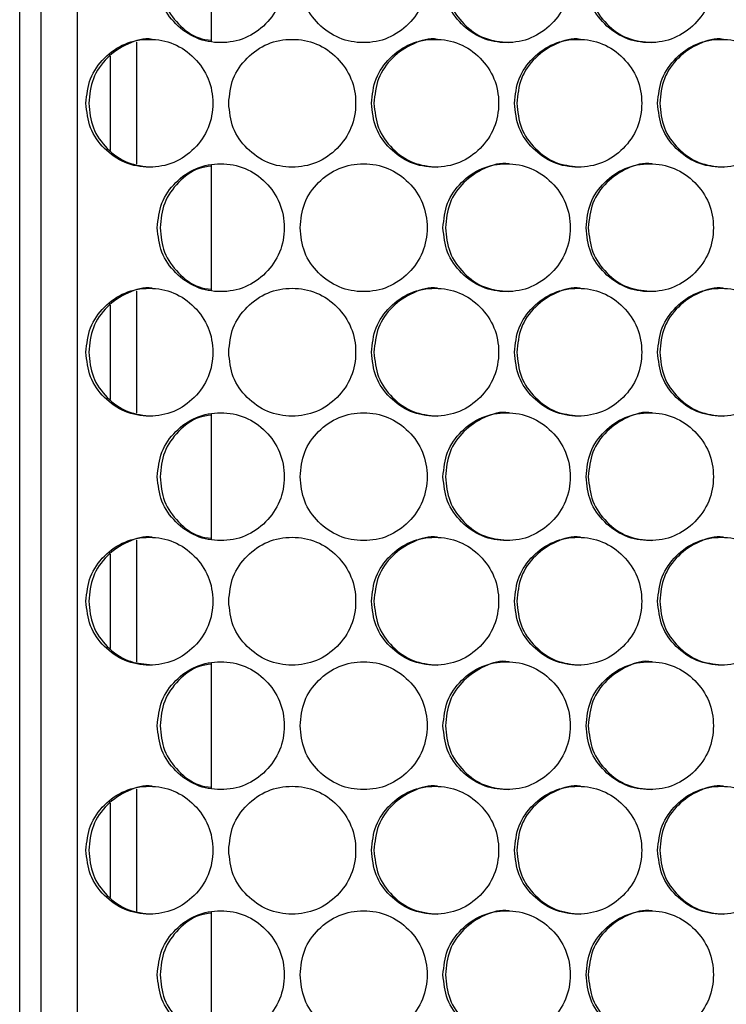
# Model space of a CAD drawing. Units: millimetres. Extents: x -732 to 1665, y -1450 to 887.
# Drawn here: x -44 to 22, y -634 to -542 of the extents above; entities that cross this region are included whole.
import ezdxf

# ---------------------------------------------------------------- set-up
doc = ezdxf.new("R2010")
doc.units = ezdxf.units.MM

msp = doc.modelspace()

# ---------------------------------------------------------------- linework, layer by layer
at = {"color": 7, "linetype": 'Continuous', "lineweight": 25}
for p, q in [((-43.977, -802.133), (-43.977, -86.133)), ((-42.006, -87.133), (-42.006, -801.133)), ((-38.538, -801.133), (-38.538, -87.133)), ((-26.008, -531.716), (-26.008, -543.591)), ((-32.977, -555.069), (-32.977, -543.62)), ((-35.477, -544.914), (-35.477, -553.775)), ((-26.008, -555.096), (-26.008, -566.971)), ((-32.977, -578.449), (-32.977, -567)), ((-35.477, -568.294), (-35.477, -577.155)), ((-26.008, -578.476), (-26.008, -590.351)), ((-32.977, -601.829), (-32.977, -590.38)), ((-35.477, -591.674), (-35.477, -600.535)), ((-26.008, -601.856), (-26.008, -613.731)), ((-32.977, -625.209), (-32.977, -613.76)), ((-35.477, -615.054), (-35.477, -623.915)), ((-26.008, -625.236), (-26.008, -637.111))]:
    msp.add_line(p, q, dxfattribs=at)
for points, knots in [([(-31.061, -537.653), (-30.981, -538.443), (-30.821, -540.022), (-29.405, -541.994), (-27.461, -543.374), (-25.105, -543.793), (-22.753, -543.374), (-20.794, -541.994), (-19.424, -540.023), (-19.008, -537.653), (-19.424, -535.284), (-20.794, -533.312), (-22.752, -531.932), (-25.105, -531.514), (-27.461, -531.933), (-29.405, -533.312), (-30.82, -535.284), (-30.98, -536.864), (-31.061, -537.653)], [0, 0, 0, 0, 0.062455, 0.124925, 0.187469, 0.249979, 0.312534, 0.375032, 0.437539, 0.499987, 0.562483, 0.624941, 0.68749, 0.749995, 0.812558, 0.87505, 0.937535, 1, 1, 1, 1]), ([(-17.657, -537.653), (-17.577, -538.443), (-17.417, -540.022), (-16, -541.994), (-14.054, -543.374), (-11.695, -543.793), (-9.341, -543.374), (-7.38, -541.994), (-6.009, -540.023), (-5.592, -537.653), (-6.009, -535.284), (-7.38, -533.312), (-9.34, -531.932), (-11.695, -531.514), (-14.053, -531.933), (-16, -533.312), (-17.416, -535.284), (-17.577, -536.864), (-17.657, -537.653)], [0, 0, 0, 0, 0.062455, 0.124925, 0.187469, 0.249979, 0.312534, 0.375032, 0.437539, 0.499987, 0.562484, 0.624942, 0.68749, 0.749996, 0.812559, 0.87505, 0.937535, 1, 1, 1, 1]), ([(-4.24, -537.653), (-4.16, -538.443), (-4, -540.022), (-2.581, -541.994), (-0.633, -543.374), (1.728, -543.793), (4.085, -543.374), (6.047, -541.994), (7.419, -540.023), (7.836, -537.653), (7.42, -535.284), (6.047, -533.312), (4.085, -531.932), (1.728, -531.514), (-0.632, -531.933), (-2.581, -533.312), (-3.999, -535.284), (-4.159, -536.864), (-4.24, -537.653)], [0, 0, 0, 0, 0.062455, 0.124925, 0.187469, 0.249979, 0.312534, 0.375032, 0.437539, 0.499987, 0.562483, 0.624941, 0.687489, 0.749995, 0.812559, 0.87505, 0.937535, 1, 1, 1, 1]), ([(9.19, -537.653), (9.27, -538.443), (9.43, -540.022), (10.85, -541.994), (12.8, -543.374), (15.163, -543.793), (17.522, -543.374), (19.486, -541.994), (20.859, -540.023), (21.277, -537.653), (20.86, -535.284), (19.486, -533.312), (17.522, -531.932), (15.163, -531.514), (12.801, -531.933), (10.85, -533.312), (9.432, -535.284), (9.271, -536.864), (9.19, -537.653)], [0, 0, 0, 0, 0.062455, 0.124926, 0.187469, 0.249979, 0.312534, 0.375032, 0.437539, 0.499987, 0.562484, 0.624941, 0.68749, 0.749996, 0.812558, 0.87505, 0.937535, 1, 1, 1, 1]), ([(-30.804, -537.653), (-30.725, -538.445), (-30.567, -540.029), (-29.144, -541.964), (-27.555, -543.229), (-26.393, -543.381), (-26.008, -543.432)], [0, 0, 0, 0, 0.286028, 0.572029, 0.858235, 1, 1, 1, 1]), ([(-4.016, -537.653), (-3.936, -538.444), (-3.777, -540.024), (-2.36, -541.983), (-0.414, -543.411), (1.157, -543.572), (1.942, -543.653)], [0, 0, 0, 0, 0.250005, 0.499988, 0.750148, 1, 1, 1, 1]), ([(9.397, -537.653), (9.477, -538.444), (9.637, -540.024), (11.055, -541.983), (13.002, -543.411), (14.575, -543.572), (15.361, -543.653)], [0, 0, 0, 0, 0.250005, 0.499988, 0.750149, 1, 1, 1, 1]), ([(-37.757, -549.345), (-37.677, -550.134), (-37.518, -551.714), (-36.103, -553.685), (-34.16, -555.065), (-31.805, -555.484), (-29.454, -555.065), (-27.496, -553.686), (-26.127, -551.714), (-25.711, -549.345), (-26.127, -546.975), (-27.496, -545.003), (-29.453, -543.624), (-31.805, -543.205), (-34.159, -543.624), (-36.103, -545.004), (-37.517, -546.975), (-37.677, -548.555), (-37.757, -549.345)], [0, 0, 0, 0, 0.062455, 0.124925, 0.187469, 0.249979, 0.312535, 0.375033, 0.437539, 0.499987, 0.562483, 0.624942, 0.68749, 0.749996, 0.812559, 0.875051, 0.937535, 1, 1, 1, 1]), ([(-31.545, -543.345), (-31.546, -543.345), (-32.309, -543.202), (-33.909, -543.69), (-35.837, -544.986), (-37.253, -546.98), (-37.412, -548.556), (-37.492, -549.345)], [0, 0, 0, 0, 0.000192, 0.250249, 0.500107, 0.75005, 1, 1, 1, 1]), ([(-24.36, -549.345), (-24.281, -550.134), (-24.121, -551.714), (-22.704, -553.685), (-20.759, -555.065), (-18.402, -555.484), (-16.048, -555.065), (-14.089, -553.686), (-12.718, -551.714), (-12.302, -549.345), (-12.718, -546.975), (-14.089, -545.003), (-16.048, -543.624), (-18.402, -543.205), (-20.759, -543.624), (-22.704, -545.004), (-24.12, -546.975), (-24.28, -548.555), (-24.36, -549.345)], [0, 0, 0, 0, 0.0624547, 0.1249254, 0.1874692, 0.2499795, 0.312535, 0.3750328, 0.437539, 0.4999873, 0.5624836, 0.6249423, 0.6874901, 0.7499956, 0.8125591, 0.8750504, 0.9375353, 1, 1, 1, 1]), ([(-10.95, -549.345), (-10.87, -550.134), (-10.71, -551.714), (-9.292, -553.685), (-7.345, -555.065), (-4.985, -555.484), (-2.63, -555.065), (-0.668, -553.686), (0.704, -551.714), (1.121, -549.345), (0.704, -546.975), (-0.668, -545.003), (-2.629, -543.624), (-4.985, -543.205), (-7.344, -543.624), (-9.292, -545.004), (-10.709, -546.975), (-10.87, -548.555), (-10.95, -549.345)], [0, 0, 0, 0, 0.062455, 0.124925, 0.18747, 0.24998, 0.312535, 0.375033, 0.437539, 0.499987, 0.562484, 0.624942, 0.68749, 0.749996, 0.812559, 0.875051, 0.937535, 1, 1, 1, 1]), ([(-4.759, -543.345), (-4.759, -543.345), (-5.523, -543.2), (-7.128, -543.691), (-9.06, -544.986), (-10.478, -546.98), (-10.638, -548.556), (-10.718, -549.345)], [0, 0, 0, 0, 0.000189, 0.250246, 0.500105, 0.750049, 1, 1, 1, 1]), ([(2.474, -549.345), (2.554, -550.134), (2.714, -551.714), (4.133, -553.685), (6.082, -555.065), (8.444, -555.484), (10.802, -555.065), (12.765, -553.686), (14.138, -551.714), (14.555, -549.345), (14.138, -546.975), (12.765, -545.003), (10.802, -543.624), (8.444, -543.205), (6.083, -543.624), (4.133, -545.004), (2.715, -546.975), (2.554, -548.555), (2.474, -549.345)], [0, 0, 0, 0, 0.062455, 0.124925, 0.18747, 0.24998, 0.312535, 0.375033, 0.437539, 0.499987, 0.562483, 0.624942, 0.68749, 0.749996, 0.812559, 0.875051, 0.937535, 1, 1, 1, 1]), ([(8.654, -543.345), (8.653, -543.345), (7.888, -543.202), (6.283, -543.69), (4.349, -544.986), (2.929, -546.98), (2.769, -548.556), (2.689, -549.345)], [0, 0, 0, 0, 0.000192, 0.250248, 0.500107, 0.75005, 1, 1, 1, 1]), ([(15.91, -549.345), (15.99, -550.134), (16.15, -551.714), (17.57, -553.685), (19.521, -555.065), (21.885, -555.484), (24.245, -555.065), (26.209, -553.686), (27.583, -551.714), (28.001, -549.345), (27.584, -546.975), (26.209, -545.003), (24.245, -543.624), (21.885, -543.205), (19.521, -543.624), (17.57, -545.004), (16.151, -546.975), (15.99, -548.555), (15.91, -549.345)], [0, 0, 0, 0, 0.062455, 0.124926, 0.187469, 0.249979, 0.312535, 0.375033, 0.437539, 0.499987, 0.562483, 0.624942, 0.68749, 0.749996, 0.812559, 0.875051, 0.937535, 1, 1, 1, 1]), ([(22.078, -543.345), (22.077, -543.345), (21.312, -543.202), (19.705, -543.69), (17.769, -544.986), (16.349, -546.98), (16.188, -548.556), (16.108, -549.345)], [0, 0, 0, 0, 0.000192, 0.250249, 0.500105, 0.750049, 1, 1, 1, 1]), ([(-37.492, -549.345), (-37.413, -550.135), (-37.253, -551.716), (-35.84, -553.675), (-33.9, -555.102), (-32.332, -555.264), (-31.549, -555.344)], [0, 0, 0, 0, 0.250004, 0.499985, 0.750147, 1, 1, 1, 1]), ([(-10.718, -549.345), (-10.638, -550.135), (-10.479, -551.716), (-9.063, -553.675), (-7.118, -555.102), (-5.547, -555.264), (-4.763, -555.344)], [0, 0, 0, 0, 0.250004, 0.499987, 0.75015, 1, 1, 1, 1]), ([(2.689, -549.345), (2.769, -550.135), (2.928, -551.716), (4.347, -553.672), (6.232, -555.07), (7.734, -555.23), (8.45, -555.306)], [0, 0, 0, 0, 0.25559, 0.511157, 0.766906, 1, 1, 1, 1]), ([(16.108, -549.345), (16.188, -550.135), (16.348, -551.716), (17.767, -553.675), (19.715, -555.102), (21.288, -555.264), (22.074, -555.344)], [0, 0, 0, 0, 0.250004, 0.499987, 0.750149, 1, 1, 1, 1]), ([(-31.061, -561.033), (-30.981, -561.823), (-30.821, -563.402), (-29.405, -565.374), (-27.461, -566.754), (-25.105, -567.173), (-22.753, -566.754), (-20.794, -565.374), (-19.424, -563.403), (-19.008, -561.033), (-19.424, -558.664), (-20.794, -556.692), (-22.752, -555.312), (-25.105, -554.894), (-27.461, -555.313), (-29.405, -556.692), (-30.82, -558.664), (-30.98, -560.244), (-31.061, -561.033)], [0, 0, 0, 0, 0.062454, 0.124925, 0.187468, 0.249978, 0.312534, 0.375032, 0.437538, 0.499986, 0.562483, 0.62494, 0.687489, 0.749995, 0.812558, 0.87505, 0.937535, 1, 1, 1, 1]), ([(-26.008, -555.255), (-26.393, -555.306), (-27.555, -555.458), (-29.144, -556.722), (-30.565, -558.657), (-30.724, -560.241), (-30.804, -561.033)], [0, 0, 0, 0, 0.141862, 0.427838, 0.713914, 1, 1, 1, 1]), ([(-17.657, -561.033), (-17.577, -561.823), (-17.417, -563.402), (-16, -565.374), (-14.054, -566.754), (-11.695, -567.173), (-9.341, -566.754), (-7.38, -565.374), (-6.009, -563.403), (-5.592, -561.033), (-6.009, -558.664), (-7.38, -556.692), (-9.34, -555.312), (-11.695, -554.894), (-14.053, -555.313), (-16, -556.692), (-17.416, -558.664), (-17.577, -560.244), (-17.657, -561.033)], [0, 0, 0, 0, 0.062454, 0.124925, 0.187469, 0.249979, 0.312534, 0.375032, 0.437538, 0.499987, 0.562483, 0.624941, 0.687489, 0.749995, 0.812559, 0.87505, 0.937534, 1, 1, 1, 1]), ([(-4.24, -561.033), (-4.16, -561.823), (-4, -563.402), (-2.581, -565.374), (-0.633, -566.754), (1.728, -567.173), (4.085, -566.754), (6.047, -565.374), (7.419, -563.403), (7.836, -561.033), (7.42, -558.664), (6.047, -556.692), (4.085, -555.312), (1.728, -554.894), (-0.632, -555.313), (-2.581, -556.692), (-3.999, -558.664), (-4.159, -560.244), (-4.24, -561.033)], [0, 0, 0, 0, 0.062454, 0.124924, 0.187469, 0.249978, 0.312534, 0.375032, 0.437538, 0.499987, 0.562483, 0.624941, 0.687489, 0.749995, 0.812558, 0.87505, 0.937534, 1, 1, 1, 1]), ([(1.946, -555.034), (1.945, -555.033), (1.181, -554.888), (-0.424, -555.38), (-2.357, -556.675), (-3.776, -558.669), (-3.936, -560.245), (-4.016, -561.033)], [0, 0, 0, 0, 0.000189, 0.250246, 0.500105, 0.750047, 1, 1, 1, 1]), ([(9.19, -561.033), (9.27, -561.823), (9.43, -563.402), (10.85, -565.374), (12.8, -566.754), (15.163, -567.173), (17.522, -566.754), (19.486, -565.374), (20.859, -563.403), (21.277, -561.033), (20.86, -558.664), (19.486, -556.692), (17.522, -555.312), (15.163, -554.894), (12.801, -555.313), (10.85, -556.692), (9.432, -558.664), (9.271, -560.244), (9.19, -561.033)], [0, 0, 0, 0, 0.062454, 0.124925, 0.187469, 0.249978, 0.312534, 0.375032, 0.437538, 0.499987, 0.562483, 0.624941, 0.687489, 0.749995, 0.812558, 0.87505, 0.937535, 1, 1, 1, 1]), ([(15.364, -555.034), (15.364, -555.033), (14.599, -554.888), (12.992, -555.38), (11.058, -556.675), (9.637, -558.669), (9.477, -560.245), (9.397, -561.033)], [0, 0, 0, 0, 0.000189, 0.250248, 0.500104, 0.750047, 1, 1, 1, 1]), ([(-30.804, -561.033), (-30.725, -561.825), (-30.567, -563.409), (-29.144, -565.344), (-27.555, -566.609), (-26.393, -566.761), (-26.008, -566.812)], [0, 0, 0, 0, 0.286025, 0.572026, 0.858235, 1, 1, 1, 1]), ([(-4.016, -561.033), (-3.936, -561.824), (-3.777, -563.404), (-2.36, -565.363), (-0.414, -566.791), (1.157, -566.952), (1.942, -567.033)], [0, 0, 0, 0, 0.250002, 0.499986, 0.750148, 1, 1, 1, 1]), ([(9.397, -561.033), (9.477, -561.824), (9.637, -563.405), (11.056, -565.361), (12.945, -566.76), (14.45, -566.92), (15.169, -566.996)], [0, 0, 0, 0, 0.255357, 0.510694, 0.766215, 1, 1, 1, 1]), ([(-37.757, -572.725), (-37.677, -573.514), (-37.518, -575.094), (-36.103, -577.065), (-34.16, -578.445), (-31.805, -578.864), (-29.454, -578.445), (-27.496, -577.066), (-26.127, -575.094), (-25.711, -572.725), (-26.127, -570.355), (-27.496, -568.383), (-29.453, -567.004), (-31.805, -566.585), (-34.159, -567.004), (-36.103, -568.384), (-37.517, -570.356), (-37.677, -571.935), (-37.757, -572.725)], [0, 0, 0, 0, 0.062455, 0.124925, 0.187469, 0.249979, 0.312534, 0.375032, 0.437539, 0.499987, 0.562483, 0.624941, 0.687489, 0.749995, 0.812559, 0.87505, 0.937535, 1, 1, 1, 1]), ([(-31.545, -566.725), (-31.546, -566.725), (-32.309, -566.582), (-33.909, -567.07), (-35.837, -568.366), (-37.253, -570.36), (-37.412, -571.936), (-37.492, -572.725)], [0, 0, 0, 0, 0.0001922, 0.2502482, 0.5001049, 0.7500504, 1, 1, 1, 1]), ([(-24.36, -572.725), (-24.281, -573.514), (-24.121, -575.094), (-22.704, -577.065), (-20.759, -578.445), (-18.402, -578.864), (-16.048, -578.445), (-14.089, -577.066), (-12.718, -575.094), (-12.302, -572.725), (-12.718, -570.355), (-14.089, -568.383), (-16.048, -567.004), (-18.402, -566.585), (-20.759, -567.004), (-22.704, -568.384), (-24.12, -570.356), (-24.28, -571.935), (-24.36, -572.725)], [0, 0, 0, 0, 0.062455, 0.124925, 0.187469, 0.249979, 0.312534, 0.375032, 0.437539, 0.499987, 0.562484, 0.624942, 0.68749, 0.749995, 0.812559, 0.87505, 0.937535, 1, 1, 1, 1]), ([(-10.95, -572.725), (-10.87, -573.514), (-10.71, -575.094), (-9.292, -577.065), (-7.345, -578.445), (-4.985, -578.864), (-2.63, -578.445), (-0.668, -577.066), (0.704, -575.094), (1.121, -572.725), (0.704, -570.355), (-0.668, -568.383), (-2.629, -567.004), (-4.985, -566.585), (-7.344, -567.004), (-9.292, -568.384), (-10.709, -570.356), (-10.87, -571.935), (-10.95, -572.725)], [0, 0, 0, 0, 0.062455, 0.124925, 0.187469, 0.249979, 0.312534, 0.375033, 0.437539, 0.499987, 0.562484, 0.624941, 0.68749, 0.749995, 0.812558, 0.87505, 0.937535, 1, 1, 1, 1]), ([(-4.759, -566.725), (-4.759, -566.725), (-5.523, -566.58), (-7.128, -567.071), (-9.06, -568.366), (-10.478, -570.36), (-10.638, -571.937), (-10.718, -572.725)], [0, 0, 0, 0, 0.000189, 0.250245, 0.500103, 0.750049, 1, 1, 1, 1]), ([(2.474, -572.725), (2.554, -573.514), (2.714, -575.094), (4.133, -577.065), (6.082, -578.445), (8.444, -578.864), (10.802, -578.445), (12.765, -577.066), (14.138, -575.094), (14.555, -572.725), (14.138, -570.355), (12.765, -568.383), (10.802, -567.004), (8.444, -566.585), (6.083, -567.004), (4.133, -568.384), (2.715, -570.356), (2.554, -571.935), (2.474, -572.725)], [0, 0, 0, 0, 0.062455, 0.124925, 0.187469, 0.249979, 0.312534, 0.375032, 0.437539, 0.499987, 0.562483, 0.624941, 0.68749, 0.749995, 0.812559, 0.87505, 0.937535, 1, 1, 1, 1]), ([(8.654, -566.725), (8.653, -566.725), (7.888, -566.582), (6.283, -567.07), (4.349, -568.366), (2.929, -570.36), (2.769, -571.936), (2.689, -572.725)], [0, 0, 0, 0, 0.000192, 0.250247, 0.500105, 0.750051, 1, 1, 1, 1]), ([(15.91, -572.725), (15.99, -573.514), (16.15, -575.094), (17.57, -577.065), (19.521, -578.445), (21.885, -578.864), (24.245, -578.445), (26.209, -577.066), (27.583, -575.094), (28.001, -572.725), (27.584, -570.355), (26.209, -568.383), (24.245, -567.004), (21.885, -566.585), (19.521, -567.004), (17.57, -568.384), (16.151, -570.356), (15.99, -571.935), (15.91, -572.725)], [0, 0, 0, 0, 0.062455, 0.124926, 0.187469, 0.249979, 0.312534, 0.375032, 0.437539, 0.499987, 0.562483, 0.624941, 0.68749, 0.749995, 0.812558, 0.87505, 0.937535, 1, 1, 1, 1]), ([(22.078, -566.725), (22.077, -566.725), (21.312, -566.582), (19.705, -567.07), (17.769, -568.366), (16.349, -570.36), (16.188, -571.936), (16.108, -572.725)], [0, 0, 0, 0, 0.000192, 0.250248, 0.500104, 0.75005, 1, 1, 1, 1]), ([(-37.492, -572.725), (-37.413, -573.515), (-37.253, -575.096), (-35.84, -577.055), (-33.9, -578.482), (-32.332, -578.644), (-31.549, -578.724)], [0, 0, 0, 0, 0.250005, 0.499986, 0.750146, 1, 1, 1, 1]), ([(-10.718, -572.725), (-10.638, -573.515), (-10.479, -575.096), (-9.063, -577.055), (-7.118, -578.482), (-5.547, -578.644), (-4.763, -578.724)], [0, 0, 0, 0, 0.250005, 0.499988, 0.750149, 1, 1, 1, 1]), ([(2.689, -572.725), (2.769, -573.515), (2.928, -575.096), (4.347, -577.052), (6.232, -578.45), (7.734, -578.61), (8.45, -578.686)], [0, 0, 0, 0, 0.25559, 0.511158, 0.766905, 1, 1, 1, 1]), ([(16.108, -572.725), (16.188, -573.515), (16.348, -575.096), (17.767, -577.055), (19.715, -578.482), (21.288, -578.644), (22.074, -578.724)], [0, 0, 0, 0, 0.250004, 0.499987, 0.750148, 1, 1, 1, 1]), ([(-31.061, -584.413), (-30.981, -585.203), (-30.821, -586.782), (-29.405, -588.754), (-27.461, -590.134), (-25.105, -590.553), (-22.753, -590.134), (-20.794, -588.754), (-19.424, -586.783), (-19.008, -584.413), (-19.424, -582.044), (-20.794, -580.072), (-22.752, -578.693), (-25.105, -578.274), (-27.461, -578.693), (-29.405, -580.072), (-30.82, -582.044), (-30.98, -583.624), (-31.061, -584.413)], [0, 0, 0, 0, 0.0624546, 0.1249254, 0.187469, 0.2499791, 0.3125348, 0.3750324, 0.4375386, 0.4999869, 0.562484, 0.6249416, 0.6874899, 0.7499956, 0.8125589, 0.8750502, 0.9375354, 1, 1, 1, 1]), ([(-26.008, -578.635), (-26.393, -578.686), (-27.555, -578.838), (-29.144, -580.102), (-30.565, -582.037), (-30.724, -583.621), (-30.804, -584.413)], [0, 0, 0, 0, 0.141862, 0.427838, 0.713916, 1, 1, 1, 1]), ([(-17.657, -584.413), (-17.577, -585.203), (-17.417, -586.782), (-16, -588.754), (-14.054, -590.134), (-11.695, -590.553), (-9.341, -590.134), (-7.38, -588.754), (-6.009, -586.783), (-5.592, -584.413), (-6.009, -582.044), (-7.38, -580.072), (-9.34, -578.693), (-11.695, -578.274), (-14.053, -578.693), (-16, -580.072), (-17.416, -582.044), (-17.577, -583.624), (-17.657, -584.413)], [0, 0, 0, 0, 0.062455, 0.124925, 0.187469, 0.249979, 0.312535, 0.375033, 0.437539, 0.499987, 0.562484, 0.624942, 0.68749, 0.749996, 0.812559, 0.87505, 0.937535, 1, 1, 1, 1]), ([(-4.24, -584.413), (-4.16, -585.203), (-4, -586.782), (-2.581, -588.754), (-0.633, -590.134), (1.728, -590.553), (4.085, -590.134), (6.047, -588.754), (7.419, -586.783), (7.836, -584.413), (7.42, -582.044), (6.047, -580.072), (4.085, -578.693), (1.728, -578.274), (-0.632, -578.693), (-2.581, -580.072), (-3.999, -582.044), (-4.159, -583.624), (-4.24, -584.413)], [0, 0, 0, 0, 0.062455, 0.124925, 0.18747, 0.249979, 0.312535, 0.375033, 0.437539, 0.499987, 0.562484, 0.624942, 0.687489, 0.749996, 0.812559, 0.87505, 0.937535, 1, 1, 1, 1]), ([(1.946, -578.414), (1.945, -578.413), (1.181, -578.268), (-0.424, -578.76), (-2.357, -580.055), (-3.776, -582.049), (-3.936, -583.625), (-4.016, -584.413)], [0, 0, 0, 0, 0.0001887, 0.2502465, 0.5001045, 0.7500493, 1, 1, 1, 1]), ([(9.19, -584.413), (9.27, -585.203), (9.43, -586.782), (10.85, -588.754), (12.8, -590.134), (15.163, -590.553), (17.522, -590.134), (19.486, -588.754), (20.859, -586.783), (21.277, -584.413), (20.86, -582.044), (19.486, -580.072), (17.522, -578.693), (15.163, -578.274), (12.801, -578.693), (10.85, -580.072), (9.432, -582.044), (9.271, -583.624), (9.19, -584.413)], [0, 0, 0, 0, 0.062455, 0.124926, 0.187469, 0.249979, 0.312535, 0.375033, 0.437539, 0.499987, 0.562484, 0.624942, 0.68749, 0.749996, 0.812559, 0.87505, 0.937535, 1, 1, 1, 1]), ([(15.364, -578.414), (15.364, -578.413), (14.599, -578.268), (12.992, -578.76), (11.058, -580.055), (9.637, -582.049), (9.477, -583.625), (9.397, -584.413)], [0, 0, 0, 0, 0.000189, 0.250248, 0.500103, 0.750049, 1, 1, 1, 1]), ([(-30.804, -584.413), (-30.725, -585.205), (-30.567, -586.789), (-29.144, -588.724), (-27.555, -589.989), (-26.393, -590.141), (-26.008, -590.192)], [0, 0, 0, 0, 0.286027, 0.572028, 0.858235, 1, 1, 1, 1]), ([(-4.016, -584.413), (-3.936, -585.204), (-3.777, -586.785), (-2.359, -588.741), (-0.477, -590.137), (1.021, -590.297), (1.734, -590.373)], [0, 0, 0, 0, 0.25582, 0.511618, 0.767598, 1, 1, 1, 1]), ([(9.397, -584.413), (9.477, -585.204), (9.637, -586.784), (11.055, -588.743), (13.002, -590.171), (14.575, -590.332), (15.361, -590.413)], [0, 0, 0, 0, 0.250004, 0.499987, 0.75015, 1, 1, 1, 1]), ([(-37.757, -596.105), (-37.677, -596.894), (-37.518, -598.474), (-36.103, -600.445), (-34.16, -601.825), (-31.805, -602.244), (-29.454, -601.825), (-27.496, -600.446), (-26.127, -598.474), (-25.711, -596.105), (-26.127, -593.735), (-27.496, -591.763), (-29.453, -590.384), (-31.805, -589.965), (-34.159, -590.384), (-36.103, -591.764), (-37.517, -593.735), (-37.677, -595.315), (-37.757, -596.105)], [0, 0, 0, 0, 0.062455, 0.124925, 0.18747, 0.24998, 0.312535, 0.375033, 0.43754, 0.499987, 0.562484, 0.624942, 0.68749, 0.749996, 0.812559, 0.875051, 0.937535, 1, 1, 1, 1]), ([(-31.545, -590.105), (-31.546, -590.105), (-32.309, -589.962), (-33.909, -590.45), (-35.837, -591.746), (-37.253, -593.74), (-37.412, -595.316), (-37.492, -596.105)], [0, 0, 0, 0, 0.000192, 0.250249, 0.500107, 0.75005, 1, 1, 1, 1]), ([(-24.36, -596.105), (-24.281, -596.894), (-24.121, -598.474), (-22.704, -600.445), (-20.759, -601.825), (-18.402, -602.244), (-16.048, -601.825), (-14.089, -600.446), (-12.718, -598.474), (-12.302, -596.105), (-12.718, -593.735), (-14.089, -591.763), (-16.048, -590.384), (-18.402, -589.965), (-20.759, -590.384), (-22.704, -591.764), (-24.12, -593.735), (-24.28, -595.315), (-24.36, -596.105)], [0, 0, 0, 0, 0.062455, 0.124925, 0.18747, 0.24998, 0.312535, 0.375033, 0.43754, 0.499987, 0.562485, 0.624943, 0.68749, 0.749996, 0.812559, 0.87505, 0.937535, 1, 1, 1, 1]), ([(-10.95, -596.105), (-10.87, -596.894), (-10.71, -598.474), (-9.292, -600.445), (-7.345, -601.825), (-4.985, -602.244), (-2.63, -601.825), (-0.668, -600.446), (0.704, -598.474), (1.121, -596.105), (0.704, -593.735), (-0.668, -591.763), (-2.629, -590.384), (-4.985, -589.965), (-7.344, -590.384), (-9.292, -591.764), (-10.709, -593.735), (-10.87, -595.315), (-10.95, -596.105)], [0, 0, 0, 0, 0.062455, 0.124925, 0.18747, 0.24998, 0.312535, 0.375033, 0.43754, 0.499987, 0.562485, 0.624942, 0.68749, 0.749996, 0.812559, 0.875051, 0.937535, 1, 1, 1, 1]), ([(-4.759, -590.105), (-4.759, -590.105), (-5.523, -589.96), (-7.128, -590.451), (-9.06, -591.746), (-10.478, -593.74), (-10.638, -595.316), (-10.718, -596.105)], [0, 0, 0, 0, 0.000189, 0.250246, 0.500105, 0.750049, 1, 1, 1, 1]), ([(2.474, -596.105), (2.554, -596.894), (2.714, -598.474), (4.133, -600.445), (6.082, -601.825), (8.444, -602.244), (10.802, -601.825), (12.765, -600.446), (14.138, -598.474), (14.555, -596.105), (14.138, -593.735), (12.765, -591.763), (10.802, -590.384), (8.444, -589.965), (6.083, -590.384), (4.133, -591.764), (2.715, -593.735), (2.554, -595.315), (2.474, -596.105)], [0, 0, 0, 0, 0.0624554, 0.1249255, 0.1874703, 0.24998, 0.3125349, 0.3750325, 0.4375398, 0.4999865, 0.5624842, 0.624942, 0.68749, 0.7499957, 0.8125595, 0.8750508, 0.9375353, 1, 1, 1, 1]), ([(8.654, -590.105), (8.653, -590.105), (7.888, -589.962), (6.283, -590.45), (4.349, -591.746), (2.929, -593.74), (2.769, -595.316), (2.689, -596.105)], [0, 0, 0, 0, 0.000192, 0.250248, 0.500107, 0.75005, 1, 1, 1, 1]), ([(15.91, -596.105), (15.99, -596.894), (16.15, -598.474), (17.57, -600.445), (19.521, -601.825), (21.885, -602.244), (24.245, -601.825), (26.209, -600.446), (27.583, -598.474), (28.001, -596.105), (27.584, -593.735), (26.209, -591.763), (24.245, -590.384), (21.885, -589.965), (19.521, -590.384), (17.57, -591.764), (16.151, -593.735), (15.99, -595.315), (15.91, -596.105)], [0, 0, 0, 0, 0.062455, 0.124926, 0.18747, 0.249979, 0.312535, 0.375033, 0.43754, 0.499986, 0.562484, 0.624942, 0.68749, 0.749996, 0.812559, 0.875051, 0.937535, 1, 1, 1, 1]), ([(22.078, -590.105), (22.077, -590.105), (21.312, -589.962), (19.705, -590.45), (17.769, -591.746), (16.349, -593.74), (16.188, -595.316), (16.108, -596.105)], [0, 0, 0, 0, 0.000192, 0.250249, 0.500105, 0.750049, 1, 1, 1, 1]), ([(-37.492, -596.105), (-37.413, -596.895), (-37.254, -598.476), (-35.839, -600.431), (-33.974, -601.822), (-32.494, -601.982), (-31.797, -602.057)], [0, 0, 0, 0, 0.256985, 0.51394, 0.771085, 1, 1, 1, 1]), ([(-10.718, -596.105), (-10.638, -596.895), (-10.479, -598.476), (-9.063, -600.435), (-7.118, -601.862), (-5.547, -602.024), (-4.763, -602.104)], [0, 0, 0, 0, 0.250007, 0.499987, 0.750151, 1, 1, 1, 1]), ([(2.689, -596.105), (2.769, -596.895), (2.929, -598.476), (4.346, -600.435), (6.292, -601.862), (7.864, -602.024), (8.65, -602.104)], [0, 0, 0, 0, 0.250008, 0.499988, 0.750151, 1, 1, 1, 1]), ([(16.108, -596.105), (16.188, -596.895), (16.348, -598.476), (17.767, -600.432), (19.66, -601.833), (21.168, -601.993), (21.89, -602.069)], [0, 0, 0, 0, 0.255132, 0.510236, 0.765528, 1, 1, 1, 1]), ([(-31.061, -607.793), (-30.981, -608.583), (-30.821, -610.162), (-29.405, -612.134), (-27.461, -613.514), (-25.105, -613.933), (-22.753, -613.514), (-20.794, -612.134), (-19.424, -610.163), (-19.008, -607.793), (-19.424, -605.424), (-20.794, -603.452), (-22.752, -602.073), (-25.105, -601.654), (-27.461, -602.073), (-29.405, -603.452), (-30.82, -605.424), (-30.98, -607.004), (-31.061, -607.793)], [0, 0, 0, 0, 0.062455, 0.124926, 0.18747, 0.24998, 0.312535, 0.375032, 0.437539, 0.499987, 0.562483, 0.624942, 0.68749, 0.749996, 0.812559, 0.875051, 0.937535, 1, 1, 1, 1]), ([(-17.657, -607.793), (-17.577, -608.583), (-17.417, -610.162), (-16, -612.134), (-14.054, -613.514), (-11.695, -613.933), (-9.341, -613.514), (-7.38, -612.134), (-6.009, -610.163), (-5.592, -607.793), (-6.009, -605.424), (-7.38, -603.452), (-9.34, -602.073), (-11.695, -601.654), (-14.053, -602.073), (-16, -603.452), (-17.416, -605.424), (-17.577, -607.004), (-17.657, -607.793)], [0, 0, 0, 0, 0.062455, 0.124925, 0.18747, 0.24998, 0.312535, 0.375033, 0.437539, 0.499987, 0.562483, 0.624943, 0.68749, 0.749996, 0.812559, 0.875051, 0.937535, 1, 1, 1, 1]), ([(-4.24, -607.793), (-4.16, -608.583), (-4, -610.162), (-2.581, -612.134), (-0.633, -613.514), (1.728, -613.933), (4.085, -613.514), (6.047, -612.134), (7.419, -610.163), (7.836, -607.793), (7.42, -605.424), (6.047, -603.452), (4.085, -602.073), (1.728, -601.654), (-0.632, -602.073), (-2.581, -603.452), (-3.999, -605.424), (-4.159, -607.004), (-4.24, -607.793)], [0, 0, 0, 0, 0.062456, 0.124925, 0.18747, 0.249979, 0.312535, 0.375033, 0.437539, 0.499987, 0.562483, 0.624942, 0.687489, 0.749996, 0.812559, 0.875051, 0.937535, 1, 1, 1, 1]), ([(1.946, -601.794), (1.945, -601.793), (1.184, -601.636), (-0.425, -602.146), (-2.357, -603.433), (-3.776, -605.429), (-3.936, -607.005), (-4.016, -607.793)], [0, 0, 0, 0, 0.000189, 0.250247, 0.500107, 0.750049, 1, 1, 1, 1]), ([(9.19, -607.793), (9.27, -608.583), (9.43, -610.162), (10.85, -612.134), (12.8, -613.514), (15.163, -613.933), (17.522, -613.514), (19.486, -612.134), (20.859, -610.163), (21.277, -607.793), (20.86, -605.424), (19.486, -603.452), (17.522, -602.073), (15.163, -601.654), (12.801, -602.073), (10.85, -603.452), (9.432, -605.424), (9.271, -607.004), (9.19, -607.793)], [0, 0, 0, 0, 0.062455, 0.124926, 0.18747, 0.249979, 0.312535, 0.375033, 0.437539, 0.499987, 0.562483, 0.624942, 0.68749, 0.749996, 0.812559, 0.875051, 0.937535, 1, 1, 1, 1]), ([(15.364, -601.794), (15.364, -601.793), (14.601, -601.636), (12.991, -602.146), (11.058, -603.433), (9.637, -605.429), (9.477, -607.005), (9.397, -607.793)], [0, 0, 0, 0, 0.000189, 0.250249, 0.500106, 0.750049, 1, 1, 1, 1]), ([(-26.008, -602.015), (-26.393, -602.066), (-27.555, -602.218), (-29.144, -603.482), (-30.565, -605.417), (-30.724, -607.001), (-30.804, -607.793)], [0, 0, 0, 0, 0.141861, 0.42784, 0.713916, 1, 1, 1, 1]), ([(-30.804, -607.793), (-30.725, -608.585), (-30.567, -610.169), (-29.144, -612.104), (-27.555, -613.369), (-26.393, -613.521), (-26.008, -613.572)], [0, 0, 0, 0, 0.28603, 0.572027, 0.858236, 1, 1, 1, 1]), ([(-4.016, -607.793), (-3.936, -608.584), (-3.777, -610.164), (-2.36, -612.123), (-0.414, -613.551), (1.157, -613.712), (1.942, -613.793)], [0, 0, 0, 0, 0.250007, 0.499987, 0.750149, 1, 1, 1, 1]), ([(9.397, -607.793), (9.477, -608.584), (9.637, -610.164), (11.055, -612.123), (13.002, -613.551), (14.575, -613.712), (15.361, -613.793)], [0, 0, 0, 0, 0.250007, 0.499986, 0.75015, 1, 1, 1, 1]), ([(-37.757, -619.485), (-37.677, -620.274), (-37.518, -621.854), (-36.103, -623.825), (-34.16, -625.205), (-31.805, -625.624), (-29.454, -625.205), (-27.496, -623.826), (-26.127, -621.854), (-25.711, -619.485), (-26.127, -617.115), (-27.496, -615.143), (-29.453, -613.764), (-31.805, -613.345), (-34.159, -613.764), (-36.103, -615.144), (-37.517, -617.115), (-37.677, -618.695), (-37.757, -619.485)], [0, 0, 0, 0, 0.0624539, 0.1249248, 0.1874686, 0.2499786, 0.312534, 0.3750317, 0.4375374, 0.4999858, 0.562482, 0.62494, 0.687488, 0.7499943, 0.8125576, 0.8750493, 0.9375338, 1, 1, 1, 1]), ([(-31.545, -613.485), (-31.546, -613.485), (-32.306, -613.33), (-33.91, -613.836), (-35.837, -615.125), (-37.253, -617.121), (-37.412, -618.697), (-37.492, -619.485)], [0, 0, 0, 0, 0.000193, 0.250248, 0.500104, 0.750045, 1, 1, 1, 1]), ([(-24.36, -619.485), (-24.281, -620.274), (-24.121, -621.854), (-22.704, -623.825), (-20.759, -625.205), (-18.402, -625.624), (-16.048, -625.205), (-14.089, -623.826), (-12.718, -621.854), (-12.302, -619.485), (-12.718, -617.115), (-14.089, -615.143), (-16.048, -613.764), (-18.402, -613.345), (-20.759, -613.764), (-22.704, -615.144), (-24.12, -617.115), (-24.28, -618.695), (-24.36, -619.485)], [0, 0, 0, 0, 0.062454, 0.124925, 0.187469, 0.249979, 0.312534, 0.375032, 0.437538, 0.499986, 0.562482, 0.62494, 0.687489, 0.749994, 0.812558, 0.875049, 0.937534, 1, 1, 1, 1]), ([(-10.95, -619.485), (-10.87, -620.274), (-10.71, -621.854), (-9.292, -623.825), (-7.345, -625.205), (-4.985, -625.624), (-2.63, -625.205), (-0.668, -623.826), (0.704, -621.854), (1.121, -619.485), (0.704, -617.115), (-0.668, -615.143), (-2.629, -613.764), (-4.985, -613.345), (-7.344, -613.764), (-9.292, -615.144), (-10.709, -617.115), (-10.87, -618.695), (-10.95, -619.485)], [0, 0, 0, 0, 0.0624538, 0.1249252, 0.187469, 0.2499788, 0.3125339, 0.3750319, 0.4375378, 0.4999861, 0.5624824, 0.6249401, 0.6874883, 0.7499943, 0.8125574, 0.8750492, 0.9375337, 1, 1, 1, 1]), ([(-4.759, -613.485), (-4.759, -613.485), (-5.521, -613.327), (-7.129, -613.837), (-9.059, -615.125), (-10.478, -617.121), (-10.638, -618.697), (-10.718, -619.485)], [0, 0, 0, 0, 0.000189, 0.250245, 0.500102, 0.750044, 1, 1, 1, 1]), ([(2.474, -619.485), (2.554, -620.274), (2.714, -621.854), (4.133, -623.825), (6.082, -625.205), (8.444, -625.624), (10.802, -625.205), (12.765, -623.826), (14.138, -621.854), (14.555, -619.485), (14.138, -617.115), (12.765, -615.143), (10.802, -613.764), (8.444, -613.345), (6.083, -613.764), (4.133, -615.144), (2.715, -617.115), (2.554, -618.695), (2.474, -619.485)], [0, 0, 0, 0, 0.062454, 0.124925, 0.187469, 0.249979, 0.312534, 0.375031, 0.437537, 0.499986, 0.562482, 0.62494, 0.687488, 0.749994, 0.812558, 0.875049, 0.937534, 1, 1, 1, 1]), ([(8.654, -613.485), (8.653, -613.485), (7.89, -613.33), (6.282, -613.836), (4.349, -615.125), (2.929, -617.121), (2.769, -618.697), (2.689, -619.485)], [0, 0, 0, 0, 0.000192, 0.250247, 0.500104, 0.750046, 1, 1, 1, 1]), ([(15.91, -619.485), (15.99, -620.274), (16.15, -621.854), (17.57, -623.825), (19.521, -625.205), (21.885, -625.624), (24.245, -625.205), (26.209, -623.826), (27.583, -621.854), (28.001, -619.485), (27.584, -617.115), (26.209, -615.143), (24.245, -613.764), (21.885, -613.345), (19.521, -613.764), (17.57, -615.144), (16.151, -617.115), (15.99, -618.695), (15.91, -619.485)], [0, 0, 0, 0, 0.062454, 0.124925, 0.187468, 0.249978, 0.312534, 0.375032, 0.437537, 0.499986, 0.562482, 0.62494, 0.687488, 0.749994, 0.812557, 0.875049, 0.937534, 1, 1, 1, 1]), ([(22.078, -613.485), (22.077, -613.485), (21.314, -613.329), (19.704, -613.836), (17.77, -615.125), (16.348, -617.121), (16.188, -618.697), (16.108, -619.485)], [0, 0, 0, 0, 0.000192, 0.250248, 0.500102, 0.750045, 1, 1, 1, 1]), ([(-37.492, -619.485), (-37.413, -620.275), (-37.253, -621.856), (-35.84, -623.815), (-33.9, -625.242), (-32.332, -625.404), (-31.549, -625.484)], [0, 0, 0, 0, 0.250002, 0.499986, 0.750146, 1, 1, 1, 1]), ([(-10.718, -619.485), (-10.638, -620.275), (-10.479, -621.856), (-9.063, -623.815), (-7.118, -625.242), (-5.547, -625.404), (-4.763, -625.484)], [0, 0, 0, 0, 0.250002, 0.499988, 0.750149, 1, 1, 1, 1]), ([(2.689, -619.485), (2.769, -620.275), (2.929, -621.856), (4.346, -623.815), (6.292, -625.242), (7.864, -625.404), (8.65, -625.484)], [0, 0, 0, 0, 0.250002, 0.499989, 0.750149, 1, 1, 1, 1]), ([(16.108, -619.485), (16.188, -620.275), (16.348, -621.856), (17.767, -623.815), (19.715, -625.242), (21.288, -625.404), (22.074, -625.484)], [0, 0, 0, 0, 0.250001, 0.499987, 0.750148, 1, 1, 1, 1]), ([(-31.061, -631.173), (-30.981, -631.963), (-30.821, -633.542), (-29.405, -635.514), (-27.461, -636.894), (-25.105, -637.313), (-22.753, -636.894), (-20.794, -635.514), (-19.424, -633.543), (-19.008, -631.173), (-19.424, -628.804), (-20.794, -626.832), (-22.752, -625.452), (-25.105, -625.034), (-27.461, -625.452), (-29.405, -626.832), (-30.82, -628.804), (-30.98, -630.384), (-31.061, -631.173)], [0, 0, 0, 0, 0.062454, 0.124925, 0.187469, 0.249978, 0.312534, 0.375032, 0.437538, 0.499986, 0.562483, 0.62494, 0.687489, 0.749995, 0.812558, 0.87505, 0.937535, 1, 1, 1, 1]), ([(-26.008, -625.395), (-26.393, -625.446), (-27.555, -625.598), (-29.144, -626.862), (-30.565, -628.797), (-30.724, -630.381), (-30.804, -631.173)], [0, 0, 0, 0, 0.141861, 0.427837, 0.713918, 1, 1, 1, 1]), ([(-17.657, -631.173), (-17.577, -631.963), (-17.417, -633.542), (-16, -635.514), (-14.054, -636.894), (-11.695, -637.313), (-9.341, -636.894), (-7.38, -635.514), (-6.009, -633.543), (-5.592, -631.173), (-6.009, -628.804), (-7.38, -626.832), (-9.34, -625.452), (-11.695, -625.034), (-14.053, -625.452), (-16, -626.832), (-17.416, -628.804), (-17.577, -630.384), (-17.657, -631.173)], [0, 0, 0, 0, 0.062454, 0.124925, 0.187469, 0.249979, 0.312534, 0.375032, 0.437539, 0.499987, 0.562483, 0.624941, 0.687489, 0.749995, 0.812558, 0.87505, 0.937535, 1, 1, 1, 1]), ([(-4.24, -631.173), (-4.16, -631.963), (-4, -633.542), (-2.581, -635.514), (-0.633, -636.894), (1.728, -637.313), (4.085, -636.894), (6.047, -635.514), (7.419, -633.543), (7.836, -631.173), (7.42, -628.804), (6.047, -626.832), (4.085, -625.452), (1.728, -625.034), (-0.632, -625.452), (-2.581, -626.832), (-3.999, -628.804), (-4.159, -630.384), (-4.24, -631.173)], [0, 0, 0, 0, 0.062454, 0.124925, 0.187469, 0.249978, 0.312534, 0.375032, 0.437538, 0.499987, 0.562483, 0.624941, 0.687489, 0.749995, 0.812558, 0.875049, 0.937535, 1, 1, 1, 1]), ([(1.946, -625.174), (1.945, -625.173), (1.179, -625.041), (-0.423, -625.514), (-2.357, -626.816), (-3.776, -628.809), (-3.936, -630.385), (-4.016, -631.173)], [0, 0, 0, 0, 0.000188, 0.250244, 0.500103, 0.75005, 1, 1, 1, 1]), ([(9.19, -631.173), (9.27, -631.963), (9.43, -633.542), (10.85, -635.514), (12.8, -636.894), (15.163, -637.313), (17.522, -636.894), (19.486, -635.514), (20.859, -633.543), (21.277, -631.173), (20.86, -628.804), (19.486, -626.832), (17.522, -625.452), (15.163, -625.034), (12.801, -625.452), (10.85, -626.832), (9.432, -628.804), (9.271, -630.384), (9.19, -631.173)], [0, 0, 0, 0, 0.062454, 0.124926, 0.187469, 0.249978, 0.312534, 0.375033, 0.437538, 0.499987, 0.562483, 0.624941, 0.687489, 0.749995, 0.812558, 0.87505, 0.937535, 1, 1, 1, 1]), ([(15.364, -625.174), (15.364, -625.173), (14.597, -625.041), (12.994, -625.514), (11.057, -626.816), (9.638, -628.809), (9.477, -630.385), (9.397, -631.173)], [0, 0, 0, 0, 0.000188, 0.250246, 0.500102, 0.75005, 1, 1, 1, 1]), ([(-30.804, -631.173), (-30.725, -631.965), (-30.567, -633.549), (-29.144, -635.484), (-27.555, -636.749), (-26.393, -636.901), (-26.008, -636.952)], [0, 0, 0, 0, 0.286025, 0.572029, 0.858235, 1, 1, 1, 1]), ([(-4.016, -631.173), (-3.936, -631.964), (-3.777, -633.545), (-2.359, -635.501), (-0.477, -636.897), (1.021, -637.057), (1.734, -637.133)], [0, 0, 0, 0, 0.255817, 0.511618, 0.767597, 1, 1, 1, 1]), ([(9.397, -631.173), (9.477, -631.964), (9.637, -633.545), (11.056, -635.501), (12.945, -636.9), (14.45, -637.06), (15.169, -637.136)], [0, 0, 0, 0, 0.255356, 0.510696, 0.766215, 1, 1, 1, 1])]:
    msp.add_open_spline(points, degree=3, knots=knots, dxfattribs=at)

doc.saveas('drawing.dxf')
